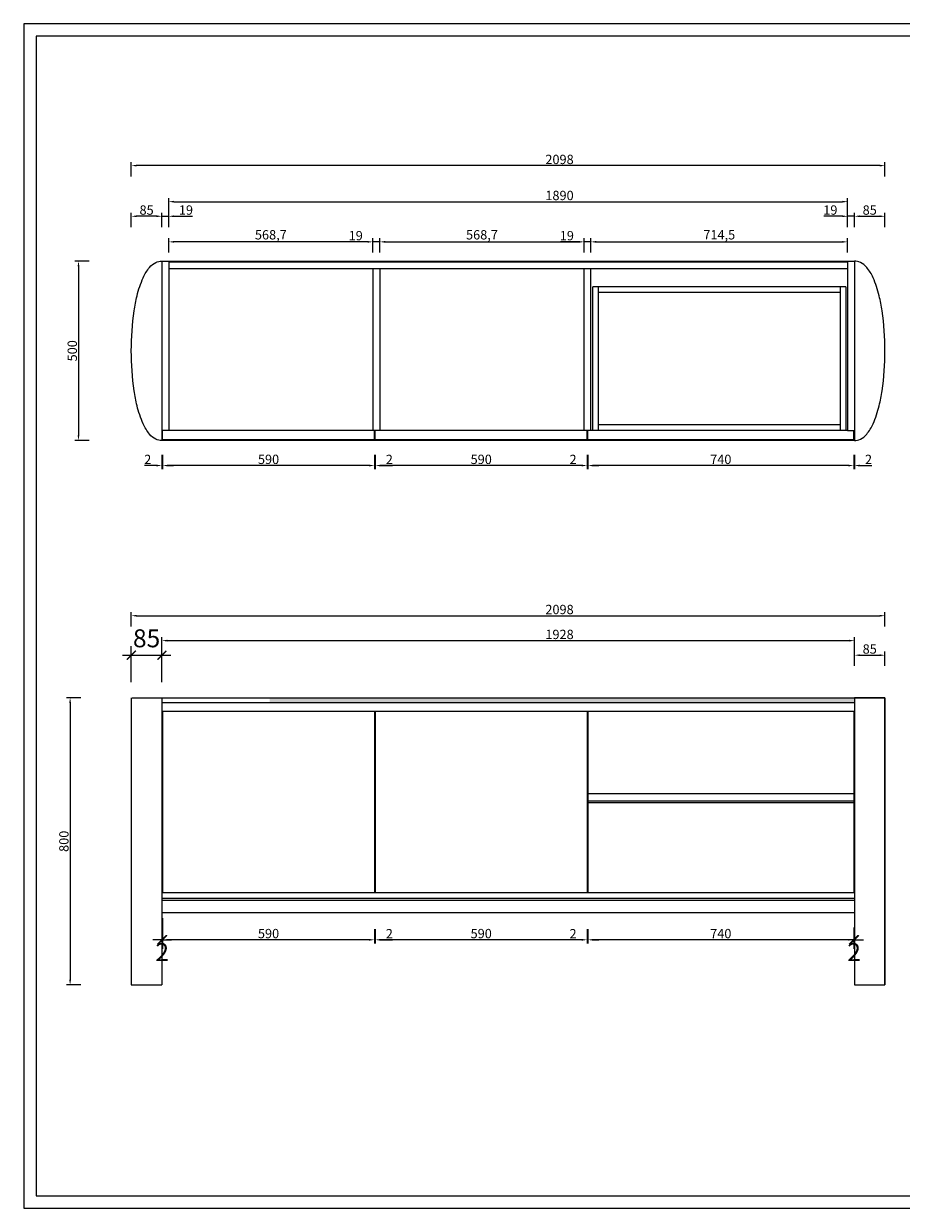
# Model space of a CAD drawing. Units: millimetres. Extents: x 3200 to 7745, y -4815 to 5935.
# Drawn here: x 3200 to 5643, y 2636 to 5935 of the extents above; entities that cross this region are included whole.
import ezdxf

# ---------------------------------------------------------------- set-up
doc = ezdxf.new("R2010")
doc.units = ezdxf.units.MM
doc.linetypes.add('ACAD_ISO02W100', pattern=[15, 12, -3])
doc.layers.add('打印框', color=1, linetype='Continuous', lineweight=13)
doc.layers.add('轮廓线', color=251, linetype='ACAD_ISO02W100', lineweight=25)
doc.styles.get("Standard").update_dxf_attribs({"font": 'arial.ttf'})
doc.styles.add('宋体', font='txt', dxfattribs={"width": 0.6})
doc.dimstyles.new('1-25a', dxfattribs={"dimscale": 25, "dimtxt": 2, "dimasz": 1, "dimexe": 1, "dimexo": 1.5, "dimtad": 2, "dimdec": 1, "dimdsep": 46, "dimtxsty": '宋体', "dimblk": 'ARCHTICK', "dimcen": 2, "dimdle": 1, "dimclrd": 159, "dimclre": 159, "dimclrt": 256, "dimadec": 0, "dimazin": 0, "dimtfac": 1, "dimtdec": 1, "dimtix": 1, "dimtmove": 2, "dimatfit": 3, "dimldrblk": 'OPEN30', "dimfxl": 3, "dimfxlon": 1, "dimlwd": 0, "dimlwe": 0, "dimarcsym": 0})
doc.dimstyles.new('副本  ISO-25部件图', dxfattribs={"dimtxt": 26, "dimasz": 15, "dimexe": 10, "dimexo": 30, "dimtad": 1, "dimdec": 1, "dimtxsty": 'Standard', "dimcen": 2.5, "dimclrd": 251, "dimclre": 251, "dimadec": 0, "dimazin": 0, "dimtfac": 1, "dimtdec": 1, "dimtmove": 0, "dimatfit": 3, "dimfxl": 30, "dimfxlon": 1, "dimarcsym": 0})

# ---------------------------------------------------------------- blocks, each defined once
blk = doc.blocks.new('*D89')
at = {"color": 251, "lineweight": -2, "transparency": 16777216}
for p, q in [((3359.4, 4058.3), (3319.4, 4058.3)), ((3329.4, 4043.3), (3329.4, 3273.3)), ((3359.4, 3258.3), (3319.4, 3258.3))]:
    blk.add_line(p, q, dxfattribs=at)
at = {"color": 251, "transparency": 16777216}
for points in [[(3326.9, 4043.3), (3331.9, 4043.3), (3329.4, 4058.3)], [(3326.9, 3273.3), (3331.9, 3273.3), (3329.4, 3258.3)]]:
    blk.add_solid(points, dxfattribs=at)
at = {"layer": 'Defpoints', "color": 0, "transparency": 16777216}
for p in [(3499.8, 4058.3), (3329.4, 3258.3), (3499.8, 3258.3)]:
    blk.add_point(p, dxfattribs=at)
at = {"color": 0, "transparency": 16777216, "insert": (3315.5, 3658.3), "char_height": 26, "attachment_point": 5, "rotation": 90}
blk.add_mtext('800', dxfattribs=at)
blk = doc.blocks.new('*D84')
at = {"color": 251, "lineweight": -2, "transparency": 16777216}
for p, q in [((3499.8, 4256.6), (3499.8, 4296.6)), ((5597.8, 4256.6), (5597.8, 4296.6)), ((3514.8, 4286.6), (5582.8, 4286.6))]:
    blk.add_line(p, q, dxfattribs=at)
at = {"color": 251, "transparency": 16777216}
for points in [[(3514.8, 4289.1), (3514.8, 4284.1), (3499.8, 4286.6)], [(5582.8, 4289.1), (5582.8, 4284.1), (5597.8, 4286.6)]]:
    blk.add_solid(points, dxfattribs=at)
at = {"layer": 'Defpoints', "color": 0, "transparency": 16777216}
for p in [(5597.8, 4286.6), (3499.8, 4043.3), (5597.8, 3996.2)]:
    blk.add_point(p, dxfattribs=at)
at = {"color": 0, "transparency": 16777216, "insert": (4691.8, 4300.5), "char_height": 26, "attachment_point": 5}
blk.add_mtext('2098', dxfattribs=at)
blk = doc.blocks.new('_ArchTick')
at = {"color": 0, "linetype": 'ByBlock', "const_width": 0.15}
blk.add_lwpolyline([(-0.5, -0.5), (0.5, 0.5)], dxfattribs=at)
blk = doc.blocks.new('*D90')
at = {"color": 159, "lineweight": 0, "transparency": 16777216}
for p, q in [((3499.8, 4101.6), (3499.8, 4201.6)), ((3584.8, 4101.6), (3584.8, 4201.6)), ((3474.8, 4176.6), (3609.8, 4176.6))]:
    blk.add_line(p, q, dxfattribs=at)
at = {"layer": 'Defpoints', "color": 0, "transparency": 16777216}
for p in [(3584.8, 4176.6), (3499.8, 4058.3), (3584.8, 4058.3)]:
    blk.add_point(p, dxfattribs=at)
at = {"color": 159, "lineweight": 0, "transparency": 16777216, "xscale": 25, "yscale": 25, "zscale": 25, "rotation": 180}
blk.add_blockref('_ArchTick', (3499.8, 4176.6), dxfattribs=at)
at = {"color": 159, "lineweight": 0, "transparency": 16777216, "xscale": 25, "yscale": 25, "zscale": 25}
blk.add_blockref('_ArchTick', (3584.8, 4176.6), dxfattribs=at)
at = {"transparency": 16777216, "insert": (3542.3, 4217.2), "char_height": 50, "attachment_point": 5, "style": '宋体'}
blk.add_mtext('85', dxfattribs=at)
blk = doc.blocks.new('_Open30')
at = {"color": 0, "linetype": 'ByBlock', "lineweight": -2}
for p, q in [((-1, 0.27), (0, 0)), ((0, 0), (-1, -0.27)), ((0, 0), (-1, 0))]:
    blk.add_line(p, q, dxfattribs=at)
blk = doc.blocks.new('*D91')
at = {"color": 251, "lineweight": -2, "transparency": 16777216}
for p, q in [((3584.8, 4187.2), (3584.8, 4227.2)), ((5512.8, 4187.2), (5512.8, 4227.2)), ((3599.8, 4217.2), (5497.8, 4217.2))]:
    blk.add_line(p, q, dxfattribs=at)
at = {"color": 251, "transparency": 16777216}
for points in [[(3599.8, 4219.7), (3599.8, 4214.7), (3584.8, 4217.2)], [(5497.8, 4219.7), (5497.8, 4214.7), (5512.8, 4217.2)]]:
    blk.add_solid(points, dxfattribs=at)
at = {"layer": 'Defpoints', "color": 0, "transparency": 16777216}
for p in [(5512.8, 4217.2), (3584.8, 4058.3), (5512.8, 4058.3)]:
    blk.add_point(p, dxfattribs=at)
at = {"color": 0, "transparency": 16777216, "insert": (4691.8, 4231.1), "char_height": 26, "attachment_point": 5}
blk.add_mtext('1928', dxfattribs=at)
blk = doc.blocks.new('*D92')
at = {"color": 251, "lineweight": -2, "transparency": 16777216}
for p, q in [((5512.8, 4146.6), (5512.8, 4186.6)), ((5527.8, 4176.6), (5582.8, 4176.6)), ((5597.8, 4146.6), (5597.8, 4186.6))]:
    blk.add_line(p, q, dxfattribs=at)
at = {"color": 251, "transparency": 16777216}
for points in [[(5527.8, 4179.1), (5527.8, 4174.1), (5512.8, 4176.6)], [(5582.8, 4179.1), (5582.8, 4174.1), (5597.8, 4176.6)]]:
    blk.add_solid(points, dxfattribs=at)
at = {"layer": 'Defpoints', "color": 0, "transparency": 16777216}
for p in [(5597.8, 4176.6), (5512.8, 4058.3), (5597.8, 4058.3)]:
    blk.add_point(p, dxfattribs=at)
at = {"color": 0, "transparency": 16777216, "insert": (5555.3, 4190.5), "char_height": 26, "attachment_point": 5}
blk.add_mtext('85', dxfattribs=at)
blk = doc.blocks.new('*D113')
at = {"color": 251, "lineweight": -2, "transparency": 16777216}
for p, q in [((3499.8, 5510.1), (3499.8, 5550.1)), ((5597.8, 5510.1), (5597.8, 5550.1)), ((5582.8, 5540.1), (3514.8, 5540.1))]:
    blk.add_line(p, q, dxfattribs=at)
at = {"color": 251, "transparency": 16777216}
for points in [[(3514.8, 5542.6), (3514.8, 5537.6), (3499.8, 5540.1)], [(5582.8, 5542.6), (5582.8, 5537.6), (5597.8, 5540.1)]]:
    blk.add_solid(points, dxfattribs=at)
at = {"layer": 'Defpoints', "color": 0, "transparency": 16777216}
for p in [(3499.8, 5540.1), (3499.8, 5029.6), (5597.8, 5022)]:
    blk.add_point(p, dxfattribs=at)
at = {"color": 0, "transparency": 16777216, "insert": (4691.8, 5554), "char_height": 26, "attachment_point": 5}
blk.add_mtext('2098', dxfattribs=at)
blk = doc.blocks.new('*D114')
at = {"color": 251, "lineweight": -2, "transparency": 16777216}
for p, q in [((3382.7, 5274.4), (3342.7, 5274.4)), ((3352.7, 5259.4), (3352.7, 4789.4)), ((3382.7, 4774.4), (3342.7, 4774.4))]:
    blk.add_line(p, q, dxfattribs=at)
at = {"color": 251, "transparency": 16777216}
for points in [[(3350.2, 5259.4), (3355.2, 5259.4), (3352.7, 5274.4)], [(3350.2, 4789.4), (3355.2, 4789.4), (3352.7, 4774.4)]]:
    blk.add_solid(points, dxfattribs=at)
at = {"layer": 'Defpoints', "color": 0, "transparency": 16777216}
for p in [(3584.8, 5274.4), (3352.7, 4774.4), (3584.8, 4774.4)]:
    blk.add_point(p, dxfattribs=at)
at = {"color": 0, "transparency": 16777216, "insert": (3338.8, 5024.4), "char_height": 26, "attachment_point": 5, "rotation": 90}
blk.add_mtext('500', dxfattribs=at)
blk = doc.blocks.new('*D115')
at = {"color": 251, "lineweight": -2, "transparency": 16777216}
for p, q in [((3499.8, 5369.1), (3499.8, 5409.1)), ((3569.8, 5399.1), (3514.8, 5399.1)), ((3584.8, 5369.1), (3584.8, 5409.1))]:
    blk.add_line(p, q, dxfattribs=at)
at = {"color": 251, "transparency": 16777216}
for points in [[(3514.8, 5401.6), (3514.8, 5396.6), (3499.8, 5399.1)], [(3569.8, 5401.6), (3569.8, 5396.6), (3584.8, 5399.1)]]:
    blk.add_solid(points, dxfattribs=at)
at = {"layer": 'Defpoints', "color": 0, "transparency": 16777216}
for p in [(3499.8, 5399.1), (3584.8, 5274.4), (3499.8, 5030.4)]:
    blk.add_point(p, dxfattribs=at)
at = {"color": 0, "transparency": 16777216, "insert": (3542.3, 5413), "char_height": 26, "attachment_point": 5}
blk.add_mtext('85', dxfattribs=at)
blk = doc.blocks.new('*D116')
at = {"color": 251, "lineweight": -2, "transparency": 16777216}
for p, q in [((3603.8, 5409.7), (3603.8, 5449.7)), ((5493.8, 5409.7), (5493.8, 5449.7)), ((3618.8, 5439.7), (5478.8, 5439.7))]:
    blk.add_line(p, q, dxfattribs=at)
at = {"color": 251, "transparency": 16777216}
for points in [[(3618.8, 5442.2), (3618.8, 5437.2), (3603.8, 5439.7)], [(5478.8, 5442.2), (5478.8, 5437.2), (5493.8, 5439.7)]]:
    blk.add_solid(points, dxfattribs=at)
at = {"layer": 'Defpoints', "color": 0, "transparency": 16777216}
for p in [(5493.8, 5439.7), (3603.8, 5272.4), (5493.8, 5274.4)]:
    blk.add_point(p, dxfattribs=at)
at = {"color": 0, "transparency": 16777216, "insert": (4691.8, 5453.6), "char_height": 26, "attachment_point": 5}
blk.add_mtext('1890', dxfattribs=at)
blk = doc.blocks.new('*D75')
at = {"color": 251, "lineweight": -2, "transparency": 16777216}
for p, q in [((5512.8, 5369.1), (5512.8, 5409.1)), ((5527.8, 5399.1), (5582.8, 5399.1)), ((5597.8, 5369.1), (5597.8, 5409.1))]:
    blk.add_line(p, q, dxfattribs=at)
at = {"color": 251, "transparency": 16777216}
for points in [[(5527.8, 5401.6), (5527.8, 5396.6), (5512.8, 5399.1)], [(5582.8, 5401.6), (5582.8, 5396.6), (5597.8, 5399.1)]]:
    blk.add_solid(points, dxfattribs=at)
at = {"layer": 'Defpoints', "color": 0, "transparency": 16777216}
for p in [(5597.8, 5399.1), (5512.8, 5274.4), (5597.8, 5022)]:
    blk.add_point(p, dxfattribs=at)
at = {"color": 0, "transparency": 16777216, "insert": (5555.3, 5413), "char_height": 26, "attachment_point": 5}
blk.add_mtext('85', dxfattribs=at)
blk = doc.blocks.new('*D117')
at = {"color": 251, "lineweight": -2, "transparency": 16777216}
for p, q in [((4779.3, 5297.8), (4779.3, 5337.8)), ((4794.3, 5327.8), (5478.8, 5327.8)), ((5493.8, 5297.8), (5493.8, 5337.8))]:
    blk.add_line(p, q, dxfattribs=at)
at = {"color": 251, "transparency": 16777216}
for points in [[(4794.3, 5330.3), (4794.3, 5325.3), (4779.3, 5327.8)], [(5478.8, 5330.3), (5478.8, 5325.3), (5493.8, 5327.8)]]:
    blk.add_solid(points, dxfattribs=at)
at = {"layer": 'Defpoints', "color": 0, "transparency": 16777216}
for p in [(5493.8, 5327.8), (4779.3, 5253.4), (5493.8, 5253.4)]:
    blk.add_point(p, dxfattribs=at)
at = {"color": 0, "transparency": 16777216, "insert": (5136.5, 5344.1), "char_height": 26, "attachment_point": 5}
blk.add_mtext('714,5', dxfattribs=at)
blk = doc.blocks.new('*D118')
at = {"color": 251, "lineweight": -2, "transparency": 16777216}
for p, q in [((4745.3, 5327.8), (4694.2, 5327.8)), ((4760.3, 5297.8), (4760.3, 5337.8)), ((4779.3, 5327.8), (4760.3, 5327.8)), ((4779.3, 5297.8), (4779.3, 5337.8)), ((4794.3, 5327.8), (4809.3, 5327.8))]:
    blk.add_line(p, q, dxfattribs=at)
at = {"color": 251, "transparency": 16777216}
for points in [[(4745.3, 5330.3), (4745.3, 5325.3), (4760.3, 5327.8)], [(4794.3, 5330.3), (4794.3, 5325.3), (4779.3, 5327.8)]]:
    blk.add_solid(points, dxfattribs=at)
at = {"layer": 'Defpoints', "color": 0, "transparency": 16777216}
for p in [(4760.3, 5327.8), (4760.3, 5253.4), (4779.3, 5253.4)]:
    blk.add_point(p, dxfattribs=at)
at = {"color": 0, "transparency": 16777216, "insert": (4712.2, 5341.7), "char_height": 26, "attachment_point": 5}
blk.add_mtext('19', dxfattribs=at)
blk = doc.blocks.new('*D119')
at = {"color": 251, "lineweight": -2, "transparency": 16777216}
for p, q in [((3584.8, 4734.8), (3584.8, 4694.8)), ((3586.8, 4734.8), (3586.8, 4694.8)), ((3569.8, 4704.8), (3536.3, 4704.8)), ((3586.8, 4704.8), (3584.8, 4704.8)), ((3601.8, 4704.8), (3616.8, 4704.8))]:
    blk.add_line(p, q, dxfattribs=at)
at = {"color": 251, "transparency": 16777216}
for points in [[(3569.8, 4707.3), (3569.8, 4702.3), (3584.8, 4704.8)], [(3601.8, 4707.3), (3601.8, 4702.3), (3586.8, 4704.8)]]:
    blk.add_solid(points, dxfattribs=at)
at = {"layer": 'Defpoints', "color": 0, "transparency": 16777216}
for p in [(3586.8, 4802.4), (3584.8, 4774.4), (3584.8, 4704.8)]:
    blk.add_point(p, dxfattribs=at)
at = {"color": 0, "transparency": 16777216, "insert": (3545.5, 4718.5), "char_height": 26, "attachment_point": 5}
blk.add_mtext('2', dxfattribs=at)
blk = doc.blocks.new('*D120')
at = {"color": 251, "lineweight": -2, "transparency": 16777216}
for p, q in [((3586.8, 4734.8), (3586.8, 4694.8)), ((4176.8, 4734.8), (4176.8, 4694.8)), ((4161.8, 4704.8), (3601.8, 4704.8))]:
    blk.add_line(p, q, dxfattribs=at)
at = {"color": 251, "transparency": 16777216}
for points in [[(3601.8, 4707.3), (3601.8, 4702.3), (3586.8, 4704.8)], [(4161.8, 4707.3), (4161.8, 4702.3), (4176.8, 4704.8)]]:
    blk.add_solid(points, dxfattribs=at)
at = {"layer": 'Defpoints', "color": 0, "transparency": 16777216}
for p in [(4176.8, 4802.4), (3586.8, 4776.4), (3586.8, 4704.8)]:
    blk.add_point(p, dxfattribs=at)
at = {"color": 0, "transparency": 16777216, "insert": (3881.8, 4718.7), "char_height": 26, "attachment_point": 5}
blk.add_mtext('590', dxfattribs=at)
blk = doc.blocks.new('*D121')
at = {"color": 251, "lineweight": -2, "transparency": 16777216}
for p, q in [((4176.8, 4734.8), (4176.8, 4694.8)), ((4178.8, 4734.8), (4178.8, 4694.8)), ((4161.8, 4704.8), (4146.8, 4704.8)), ((4176.8, 4704.8), (4178.8, 4704.8)), ((4193.8, 4704.8), (4227.2, 4704.8))]:
    blk.add_line(p, q, dxfattribs=at)
at = {"color": 251, "transparency": 16777216}
for points in [[(4161.8, 4707.3), (4161.8, 4702.3), (4176.8, 4704.8)], [(4193.8, 4707.3), (4193.8, 4702.3), (4178.8, 4704.8)]]:
    blk.add_solid(points, dxfattribs=at)
at = {"layer": 'Defpoints', "color": 0, "transparency": 16777216}
for p in [(4178.8, 4802.4), (4176.8, 4776.4), (4178.8, 4704.8)]:
    blk.add_point(p, dxfattribs=at)
at = {"color": 0, "transparency": 16777216, "insert": (4218, 4718.5), "char_height": 26, "attachment_point": 5}
blk.add_mtext('2', dxfattribs=at)
blk = doc.blocks.new('*D122')
at = {"color": 251, "lineweight": -2, "transparency": 16777216}
for p, q in [((4178.8, 4734.8), (4178.8, 4694.8)), ((4768.8, 4734.8), (4768.8, 4694.8)), ((4753.8, 4704.8), (4193.8, 4704.8))]:
    blk.add_line(p, q, dxfattribs=at)
at = {"color": 251, "transparency": 16777216}
for points in [[(4193.8, 4707.3), (4193.8, 4702.3), (4178.8, 4704.8)], [(4753.8, 4707.3), (4753.8, 4702.3), (4768.8, 4704.8)]]:
    blk.add_solid(points, dxfattribs=at)
at = {"layer": 'Defpoints', "color": 0, "transparency": 16777216}
for p in [(4768.8, 4802.4), (4178.8, 4776.4), (4178.8, 4704.8)]:
    blk.add_point(p, dxfattribs=at)
at = {"color": 0, "transparency": 16777216, "insert": (4473.8, 4718.7), "char_height": 26, "attachment_point": 5}
blk.add_mtext('590', dxfattribs=at)
blk = doc.blocks.new('*D123')
at = {"color": 251, "lineweight": -2, "transparency": 16777216}
for p, q in [((4768.8, 4734.8), (4768.8, 4694.8)), ((4770.8, 4734.8), (4770.8, 4694.8)), ((4753.8, 4704.8), (4720.3, 4704.8)), ((4770.8, 4704.8), (4768.8, 4704.8)), ((4785.8, 4704.8), (4800.8, 4704.8))]:
    blk.add_line(p, q, dxfattribs=at)
at = {"color": 251, "transparency": 16777216}
for points in [[(4753.8, 4707.3), (4753.8, 4702.3), (4768.8, 4704.8)], [(4785.8, 4707.3), (4785.8, 4702.3), (4770.8, 4704.8)]]:
    blk.add_solid(points, dxfattribs=at)
at = {"layer": 'Defpoints', "color": 0, "transparency": 16777216}
for p in [(4770.8, 4802.4), (4768.8, 4776.4), (4768.8, 4704.8)]:
    blk.add_point(p, dxfattribs=at)
at = {"color": 0, "transparency": 16777216, "insert": (4729.5, 4718.5), "char_height": 26, "attachment_point": 5}
blk.add_mtext('2', dxfattribs=at)
blk = doc.blocks.new('*D124')
at = {"color": 251, "lineweight": -2, "transparency": 16777216}
for p, q in [((4770.8, 4734.8), (4770.8, 4694.8)), ((5510.8, 4734.8), (5510.8, 4694.8)), ((5495.8, 4704.8), (4785.8, 4704.8))]:
    blk.add_line(p, q, dxfattribs=at)
at = {"color": 251, "transparency": 16777216}
for points in [[(4785.8, 4707.3), (4785.8, 4702.3), (4770.8, 4704.8)], [(5495.8, 4707.3), (5495.8, 4702.3), (5510.8, 4704.8)]]:
    blk.add_solid(points, dxfattribs=at)
at = {"layer": 'Defpoints', "color": 0, "transparency": 16777216}
for p in [(5510.8, 4802.4), (4770.8, 4776.4), (4770.8, 4704.8)]:
    blk.add_point(p, dxfattribs=at)
at = {"color": 0, "transparency": 16777216, "insert": (5140.8, 4718.7), "char_height": 26, "attachment_point": 5}
blk.add_mtext('740', dxfattribs=at)
blk = doc.blocks.new('*D125')
at = {"color": 251, "lineweight": -2, "transparency": 16777216}
for p, q in [((5510.8, 4734.8), (5510.8, 4694.8)), ((5512.8, 4734.8), (5512.8, 4694.8)), ((5495.8, 4704.8), (5480.8, 4704.8)), ((5510.8, 4704.8), (5512.8, 4704.8)), ((5527.8, 4704.8), (5561.3, 4704.8))]:
    blk.add_line(p, q, dxfattribs=at)
at = {"color": 251, "transparency": 16777216}
for points in [[(5495.8, 4707.3), (5495.8, 4702.3), (5510.8, 4704.8)], [(5527.8, 4707.3), (5527.8, 4702.3), (5512.8, 4704.8)]]:
    blk.add_solid(points, dxfattribs=at)
at = {"layer": 'Defpoints', "color": 0, "transparency": 16777216}
for p in [(5510.8, 4776.4), (5512.8, 4774.4), (5512.8, 4704.8)]:
    blk.add_point(p, dxfattribs=at)
at = {"color": 0, "transparency": 16777216, "insert": (5552, 4718.5), "char_height": 26, "attachment_point": 5}
blk.add_mtext('2', dxfattribs=at)
blk = doc.blocks.new('*D76')
at = {"color": 159, "lineweight": 0, "transparency": 16777216}
for p, q in [((3586.8, 3444.1), (3586.8, 3359)), ((3584.8, 3416.1), (3584.8, 3359)), ((3584.8, 3384), (3559.8, 3384)), ((3586.8, 3384), (3584.8, 3384)), ((3586.8, 3384), (3611.8, 3384))]:
    blk.add_line(p, q, dxfattribs=at)
at = {"layer": 'Defpoints', "color": 0, "transparency": 16777216}
for p in [(3586.8, 3481.6), (3584.8, 3453.6), (3584.8, 3384)]:
    blk.add_point(p, dxfattribs=at)
at = {"color": 159, "lineweight": 0, "transparency": 16777216, "xscale": 25, "yscale": 25, "zscale": 25}
blk.add_blockref('_ArchTick', (3584.8, 3384), dxfattribs=at)
at = {"color": 159, "lineweight": 0, "transparency": 16777216, "xscale": 25, "yscale": 25, "zscale": 25, "rotation": 180}
blk.add_blockref('_ArchTick', (3586.8, 3384), dxfattribs=at)
at = {"transparency": 16777216, "insert": (3585.8, 3343.3), "char_height": 50, "attachment_point": 5, "style": '宋体'}
blk.add_mtext('2', dxfattribs=at)
blk = doc.blocks.new('*D77')
at = {"color": 251, "lineweight": -2, "transparency": 16777216}
for p, q in [((3586.8, 3414), (3586.8, 3374)), ((4176.8, 3414), (4176.8, 3374)), ((4161.8, 3384), (3601.8, 3384))]:
    blk.add_line(p, q, dxfattribs=at)
at = {"color": 251, "transparency": 16777216}
for points in [[(3601.8, 3386.5), (3601.8, 3381.5), (3586.8, 3384)], [(4161.8, 3386.5), (4161.8, 3381.5), (4176.8, 3384)]]:
    blk.add_solid(points, dxfattribs=at)
at = {"layer": 'Defpoints', "color": 0, "transparency": 16777216}
for p in [(4176.8, 3481.6), (3586.8, 3455.6), (3586.8, 3384)]:
    blk.add_point(p, dxfattribs=at)
at = {"color": 0, "transparency": 16777216, "insert": (3881.8, 3397.9), "char_height": 26, "attachment_point": 5}
blk.add_mtext('590', dxfattribs=at)
blk = doc.blocks.new('*D78')
at = {"color": 251, "lineweight": -2, "transparency": 16777216}
for p, q in [((4176.8, 3414), (4176.8, 3374)), ((4178.8, 3414), (4178.8, 3374)), ((4161.8, 3384), (4146.8, 3384)), ((4176.8, 3384), (4178.8, 3384)), ((4193.8, 3384), (4227.2, 3384))]:
    blk.add_line(p, q, dxfattribs=at)
at = {"color": 251, "transparency": 16777216}
for points in [[(4161.8, 3386.5), (4161.8, 3381.5), (4176.8, 3384)], [(4193.8, 3386.5), (4193.8, 3381.5), (4178.8, 3384)]]:
    blk.add_solid(points, dxfattribs=at)
at = {"layer": 'Defpoints', "color": 0, "transparency": 16777216}
for p in [(4178.8, 3481.6), (4176.8, 3455.6), (4178.8, 3384)]:
    blk.add_point(p, dxfattribs=at)
at = {"color": 0, "transparency": 16777216, "insert": (4218, 3397.6), "char_height": 26, "attachment_point": 5}
blk.add_mtext('2', dxfattribs=at)
blk = doc.blocks.new('*D79')
at = {"color": 251, "lineweight": -2, "transparency": 16777216}
for p, q in [((4178.8, 3414), (4178.8, 3374)), ((4768.8, 3414), (4768.8, 3374)), ((4753.8, 3384), (4193.8, 3384))]:
    blk.add_line(p, q, dxfattribs=at)
at = {"color": 251, "transparency": 16777216}
for points in [[(4193.8, 3386.5), (4193.8, 3381.5), (4178.8, 3384)], [(4753.8, 3386.5), (4753.8, 3381.5), (4768.8, 3384)]]:
    blk.add_solid(points, dxfattribs=at)
at = {"layer": 'Defpoints', "color": 0, "transparency": 16777216}
for p in [(4768.8, 3481.6), (4178.8, 3455.6), (4178.8, 3384)]:
    blk.add_point(p, dxfattribs=at)
at = {"color": 0, "transparency": 16777216, "insert": (4473.8, 3397.9), "char_height": 26, "attachment_point": 5}
blk.add_mtext('590', dxfattribs=at)
blk = doc.blocks.new('*D80')
at = {"color": 251, "lineweight": -2, "transparency": 16777216}
for p, q in [((4768.8, 3414), (4768.8, 3374)), ((4770.8, 3414), (4770.8, 3374)), ((4753.8, 3384), (4720.3, 3384)), ((4770.8, 3384), (4768.8, 3384)), ((4785.8, 3384), (4800.8, 3384))]:
    blk.add_line(p, q, dxfattribs=at)
at = {"color": 251, "transparency": 16777216}
for points in [[(4753.8, 3386.5), (4753.8, 3381.5), (4768.8, 3384)], [(4785.8, 3386.5), (4785.8, 3381.5), (4770.8, 3384)]]:
    blk.add_solid(points, dxfattribs=at)
at = {"layer": 'Defpoints', "color": 0, "transparency": 16777216}
for p in [(4770.8, 3481.6), (4768.8, 3455.6), (4768.8, 3384)]:
    blk.add_point(p, dxfattribs=at)
at = {"color": 0, "transparency": 16777216, "insert": (4729.5, 3397.6), "char_height": 26, "attachment_point": 5}
blk.add_mtext('2', dxfattribs=at)
blk = doc.blocks.new('*D81')
at = {"color": 251, "lineweight": -2, "transparency": 16777216}
for p, q in [((4770.8, 3414), (4770.8, 3374)), ((5510.8, 3414), (5510.8, 3374)), ((5495.8, 3384), (4785.8, 3384))]:
    blk.add_line(p, q, dxfattribs=at)
at = {"color": 251, "transparency": 16777216}
for points in [[(4785.8, 3386.5), (4785.8, 3381.5), (4770.8, 3384)], [(5495.8, 3386.5), (5495.8, 3381.5), (5510.8, 3384)]]:
    blk.add_solid(points, dxfattribs=at)
at = {"layer": 'Defpoints', "color": 0, "transparency": 16777216}
for p in [(5510.8, 3481.6), (4770.8, 3455.6), (4770.8, 3384)]:
    blk.add_point(p, dxfattribs=at)
at = {"color": 0, "transparency": 16777216, "insert": (5140.8, 3397.9), "char_height": 26, "attachment_point": 5}
blk.add_mtext('740', dxfattribs=at)
blk = doc.blocks.new('*D82')
at = {"color": 159, "lineweight": 0, "transparency": 16777216}
for p, q in [((5510.8, 3418.1), (5510.8, 3359)), ((5512.8, 3416.1), (5512.8, 3359)), ((5510.8, 3384), (5485.8, 3384)), ((5510.8, 3384), (5512.8, 3384)), ((5512.8, 3384), (5537.8, 3384))]:
    blk.add_line(p, q, dxfattribs=at)
at = {"layer": 'Defpoints', "color": 0, "transparency": 16777216}
for p in [(5510.8, 3455.6), (5512.8, 3453.6), (5512.8, 3384)]:
    blk.add_point(p, dxfattribs=at)
at = {"color": 159, "lineweight": 0, "transparency": 16777216, "xscale": 25, "yscale": 25, "zscale": 25}
blk.add_blockref('_ArchTick', (5510.8, 3384), dxfattribs=at)
at = {"color": 159, "lineweight": 0, "transparency": 16777216, "xscale": 25, "yscale": 25, "zscale": 25, "rotation": 180}
blk.add_blockref('_ArchTick', (5512.8, 3384), dxfattribs=at)
at = {"transparency": 16777216, "insert": (5511.8, 3343.3), "char_height": 50, "attachment_point": 5, "style": '宋体'}
blk.add_mtext('2', dxfattribs=at)
blk = doc.blocks.new('*D126')
at = {"color": 251, "lineweight": -2, "transparency": 16777216}
for p, q in [((4191.5, 5297.8), (4191.5, 5337.8)), ((4206.5, 5327.8), (4745.3, 5327.8)), ((4760.3, 5297.8), (4760.3, 5337.8))]:
    blk.add_line(p, q, dxfattribs=at)
at = {"color": 251, "transparency": 16777216}
for points in [[(4206.5, 5330.3), (4206.5, 5325.3), (4191.5, 5327.8)], [(4745.3, 5330.3), (4745.3, 5325.3), (4760.3, 5327.8)]]:
    blk.add_solid(points, dxfattribs=at)
at = {"layer": 'Defpoints', "color": 0, "transparency": 16777216}
for p in [(4760.3, 5327.8), (4760.3, 5253.4), (4191.5, 5238.2)]:
    blk.add_point(p, dxfattribs=at)
at = {"color": 0, "transparency": 16777216, "insert": (4475.9, 5344.1), "char_height": 26, "attachment_point": 5}
blk.add_mtext('568,7', dxfattribs=at)
blk = doc.blocks.new('*D127')
at = {"color": 251, "lineweight": -2, "transparency": 16777216}
for p, q in [((4157.5, 5327.8), (4106.4, 5327.8)), ((4172.5, 5297.8), (4172.5, 5337.8)), ((4191.5, 5327.8), (4172.5, 5327.8)), ((4191.5, 5297.8), (4191.5, 5337.8)), ((4206.5, 5327.8), (4221.5, 5327.8))]:
    blk.add_line(p, q, dxfattribs=at)
at = {"color": 251, "transparency": 16777216}
for points in [[(4157.5, 5330.3), (4157.5, 5325.3), (4172.5, 5327.8)], [(4206.5, 5330.3), (4206.5, 5325.3), (4191.5, 5327.8)]]:
    blk.add_solid(points, dxfattribs=at)
at = {"layer": 'Defpoints', "color": 0, "transparency": 16777216}
for p in [(4172.5, 5327.8), (4172.5, 5253.4), (4191.5, 5253.4)]:
    blk.add_point(p, dxfattribs=at)
at = {"color": 0, "transparency": 16777216, "insert": (4124.5, 5341.7), "char_height": 26, "attachment_point": 5}
blk.add_mtext('19', dxfattribs=at)
blk = doc.blocks.new('*D129')
at = {"color": 251, "lineweight": -2, "transparency": 16777216}
for p, q in [((3569.8, 5399.1), (3554.8, 5399.1)), ((3584.8, 5369.1), (3584.8, 5409.1)), ((3584.8, 5399.1), (3603.8, 5399.1)), ((3603.8, 5369.1), (3603.8, 5409.1)), ((3618.8, 5399.1), (3669.9, 5399.1))]:
    blk.add_line(p, q, dxfattribs=at)
at = {"color": 251, "transparency": 16777216}
for points in [[(3569.8, 5401.6), (3569.8, 5396.6), (3584.8, 5399.1)], [(3618.8, 5401.6), (3618.8, 5396.6), (3603.8, 5399.1)]]:
    blk.add_solid(points, dxfattribs=at)
at = {"layer": 'Defpoints', "color": 0, "transparency": 16777216}
for p in [(3603.8, 5399.1), (3584.8, 5274.4), (3603.8, 5274.4)]:
    blk.add_point(p, dxfattribs=at)
at = {"color": 0, "transparency": 16777216, "insert": (3651.8, 5413), "char_height": 26, "attachment_point": 5}
blk.add_mtext('19', dxfattribs=at)
blk = doc.blocks.new('*D88')
at = {"color": 251, "lineweight": -2, "transparency": 16777216}
for p, q in [((5478.8, 5399.1), (5427.7, 5399.1)), ((5493.8, 5369.1), (5493.8, 5409.1)), ((5512.8, 5399.1), (5493.8, 5399.1)), ((5512.8, 5369.1), (5512.8, 5409.1)), ((5527.8, 5399.1), (5542.8, 5399.1))]:
    blk.add_line(p, q, dxfattribs=at)
at = {"color": 251, "transparency": 16777216}
for points in [[(5478.8, 5401.6), (5478.8, 5396.6), (5493.8, 5399.1)], [(5527.8, 5401.6), (5527.8, 5396.6), (5512.8, 5399.1)]]:
    blk.add_solid(points, dxfattribs=at)
at = {"layer": 'Defpoints', "color": 0, "transparency": 16777216}
for p in [(5493.8, 5399.1), (5493.8, 5274.4), (5512.8, 5274.4)]:
    blk.add_point(p, dxfattribs=at)
at = {"color": 0, "transparency": 16777216, "insert": (5445.7, 5413), "char_height": 26, "attachment_point": 5}
blk.add_mtext('19', dxfattribs=at)
blk = doc.blocks.new('*D130')
at = {"color": 251, "lineweight": -2, "transparency": 16777216}
for p, q in [((3603.8, 5297.8), (3603.8, 5337.8)), ((4157.5, 5327.8), (3618.8, 5327.8)), ((4172.5, 5297.8), (4172.5, 5337.8))]:
    blk.add_line(p, q, dxfattribs=at)
at = {"color": 251, "transparency": 16777216}
for points in [[(3618.8, 5330.3), (3618.8, 5325.3), (3603.8, 5327.8)], [(4157.5, 5330.3), (4157.5, 5325.3), (4172.5, 5327.8)]]:
    blk.add_solid(points, dxfattribs=at)
at = {"layer": 'Defpoints', "color": 0, "transparency": 16777216}
for p in [(3603.8, 5327.8), (3603.8, 5136.1), (4172.5, 5136.1)]:
    blk.add_point(p, dxfattribs=at)
at = {"color": 0, "transparency": 16777216, "insert": (3888.2, 5344.1), "char_height": 26, "attachment_point": 5}
blk.add_mtext('568,7', dxfattribs=at)

msp = doc.modelspace()

# ---------------------------------------------------------------- hatches: boundary and pattern name
at = {"true_color": 0x636466}
h = msp.add_hatch(dxfattribs=at)
h.set_pattern_fill('GOST_GROUND', color=251)
h.set_pattern_definition([(45, (4653.108, 2936.033), (14.142136, 0), [20]), (45, (4656.108, 2936.033), (14.142136, 0), [20]), (45, (4659.108, 2936.033), (14.142136, 0), [20])])
h.paths.add_polyline_path([(3884.78, 4058.28), (3884.78, 4045.28), (5512.78, 4045.28), (5512.78, 4058.28)])

# ---------------------------------------------------------------- linework, layer by layer
for p, q in [((3584.78, 5274.44), (3584.78, 4774.44)), ((3584.78, 5274.44), (5512.78, 5274.44)), ((3603.78, 5274.44), (3603.78, 4802.44)), ((3603.78, 5272.44), (5493.78, 5272.44)), ((3603.78, 5253.44), (5493.78, 5253.44)), ((4172.53, 5253.44), (4172.53, 4802.44)), ((4191.53, 5253.44), (4191.53, 4802.44)), ((4760.28, 4802.44), (4760.28, 5253.44)), ((4779.28, 4802.44), (4779.28, 5253.44)), ((5493.78, 5274.44), (5493.78, 4802.44)), ((5512.78, 5274.44), (5512.78, 4774.44)), ((5488.78, 5202.44), (4784.28, 5202.44)), ((4784.28, 4802.44), (4784.28, 5202.44)), ((4800.28, 4802.44), (4800.28, 5202.44)), ((5472.78, 5186.44), (4800.28, 5186.44)), ((5472.78, 5202.44), (5472.78, 4802.44)), ((5488.78, 5202.44), (5488.78, 4802.44)), ((5472.78, 4818.44), (4800.28, 4818.44)), ((5493.78, 4802.44), (3584.78, 4802.44)), ((3586.78, 4776.44), (3586.78, 4802.44)), ((3603.78, 4803.44), (4172.53, 4803.44)), ((4176.78, 4776.44), (4176.78, 4802.44)), ((4178.78, 4776.44), (4178.78, 4802.44)), ((4191.53, 4803.44), (4760.28, 4803.44)), ((4768.78, 4776.44), (4768.78, 4802.44)), ((4770.78, 4776.44), (4770.78, 4802.44)), ((5493.78, 4802.44), (5512.78, 4802.44)), ((5510.78, 4776.44), (5510.78, 4802.44)), ((5512.78, 4774.44), (3584.78, 4774.44)), ((4176.78, 4776.44), (3586.78, 4776.44)), ((4768.78, 4776.44), (4178.78, 4776.44)), ((5510.78, 4776.44), (4770.78, 4776.44)), ((3499.78, 4058.28), (3499.78, 3258.28)), ((3501.78, 4058.28), (5597.78, 4058.28)), ((3584.78, 4058.28), (3584.78, 3258.28)), ((3584.78, 4058.28), (5512.78, 4058.28)), ((5512.78, 4058.28), (5512.78, 3258.28)), ((5597.78, 4058.28), (5597.78, 3258.28)), ((3584.78, 4045.28), (5512.78, 4045.28)), ((3584.78, 4020.28), (5510.78, 4020.28)), ((3586.78, 4020.28), (3586.78, 3515.28)), ((4176.78, 4020.28), (4176.78, 3515.28)), ((4178.78, 4020.28), (4178.78, 3515.28)), ((4768.78, 4020.28), (4768.78, 3515.28)), ((4770.78, 4020.28), (4770.78, 3515.28)), ((5510.78, 4020.28), (5510.78, 3515.28)), ((5510.78, 3790.28), (4770.78, 3790.28)), ((5510.78, 3770.28), (4770.78, 3770.28)), ((5510.78, 3765.28), (4770.78, 3765.28)), ((3584.78, 3500.28), (5512.78, 3500.28)), ((3586.78, 3515.28), (5510.78, 3515.28)), ((3584.78, 3494.28), (5512.78, 3494.28)), ((3584.78, 3460.28), (5512.78, 3460.28)), ((3499.78, 3258.28), (3584.78, 3258.28)), ((5512.78, 3258.28), (5597.78, 3258.28))]:
    msp.add_line(p, q)
for points in [[(3584.78, 4774.44, -0.1133317), (3568.25, 4778.25, -0.1017103), (3550.7, 4792.16, -0.0696579), (3532.82, 4820.93, -0.0481835), (3515.87, 4871.58, -0.0214619), (3507.77, 4913.05, -0.0374833), (3499.78, 5024.44, -0.0374833), (3507.77, 5135.83, -0.0214619), (3515.87, 5177.3, -0.0481835), (3532.82, 5227.95, -0.0696579), (3550.7, 5256.72, -0.1017103), (3568.25, 5270.63, -0.1133317), (3584.78, 5274.44)], [(5512.78, 4774.44, 0.1133317), (5529.31, 4778.25, 0.1017103), (5546.86, 4792.16, 0.0696579), (5564.74, 4820.93, 0.0481835), (5581.69, 4871.58, 0.0214619), (5589.79, 4913.05, 0.0374833), (5597.78, 5024.44, 0.0374833), (5589.79, 5135.83, 0.0214619), (5581.69, 5177.3, 0.0481835), (5564.74, 5227.95, 0.0696579), (5546.86, 5256.72, 0.1017103), (5529.31, 5270.63, 0.1133317), (5512.78, 5274.44)]]:
    msp.add_lwpolyline(points, format="xyb")
msp.add_lwpolyline([(5597.78, 4058.28), (5512.78, 4058.28), (5512.78, 3258.28), (5597.78, 3258.28)], close=True)
at = {"layer": '打印框', "color": 1, "linetype": 'ByBlock', "lineweight": 13}
msp.add_lwpolyline([(3200.21, 2636.16), (7744.68, 2636.16), (7744.68, 5935.41), (3200.21, 5935.41)], close=True, dxfattribs=at)
at = {"layer": '轮廓线', "color": 0, "linetype": 'ByBlock', "lineweight": 13}
msp.add_lwpolyline([(3234.7, 2670.65), (7710.2, 2670.65), (7710.2, 5900.93), (3234.7, 5900.93)], close=True, dxfattribs=at)

# ---------------------------------------------------------------- dimensions: what is measured, and where the dimension line sits
for base, p1, p2, picture, middle in [((3499.78, 5540.11), (5597.78, 5021.98), (3499.78, 5029.61), '*D113', (4691.78, 5540.11)), ((5493.78, 5439.68), (3603.78, 5272.44), (5493.78, 5274.44), '*D116', (4691.78, 5439.68)), ((5597.78, 4286.64), (3499.78, 4043.34), (5597.78, 3996.22), '*D84', (4691.78, 4286.64)), ((5512.78, 4217.22), (3584.78, 4058.28), (5512.78, 4058.28), '*D91', (4691.78, 4217.22))]:
    dim = msp.add_linear_dim(base=base, p1=p1, p2=p2, dimstyle='副本  ISO-25部件图')
    dim.commit()
    dim.dimension.update_dxf_attribs({"geometry": picture, "text_midpoint": middle, "dimtype": 160})
for base, p1, p2, dimstyle, picture, middle in [((3499.78, 5399.06), (3584.78, 5274.44), (3499.78, 5030.37), '副本  ISO-25部件图', '*D115', (3542.28, 5412.96)), ((3603.78, 5399.06), (3584.78, 5274.44), (3603.78, 5274.44), '副本  ISO-25部件图', '*D129', (3651.83, 5412.96)), ((5597.78, 5399.06), (5512.78, 5274.44), (5597.78, 5021.98), '副本  ISO-25部件图', '*D75', (5555.28, 5412.96)), ((3603.78001405, 5327.81707492), (4172.53001393, 5136.08579643), (3603.78001405, 5136.0857918), '副本  ISO-25部件图', '*D130', (3888.15501399, 5344.06690439)), ((4172.53, 5327.82), (4191.53, 5253.44), (4172.53, 5253.44), '副本  ISO-25部件图', '*D127', (4124.48, 5341.72)), ((4760.280013, 5327.817075), (4191.530014, 5238.223803), (4760.280013, 5253.435691), '副本  ISO-25部件图', '*D126', (4475.905013, 5344.066904)), ((4760.28, 5327.82), (4779.28, 5253.44), (4760.28, 5253.44), '副本  ISO-25部件图', '*D118', (4712.23, 5341.72)), ((5493.78, 5327.82), (4779.28, 5253.44), (5493.78, 5253.44), '副本  ISO-25部件图', '*D117', (5136.53, 5344.07)), ((3584.78, 4704.81), (3586.78, 4802.44), (3584.78, 4774.44), '副本  ISO-25部件图', '*D119', (3545.54, 4718.49)), ((3586.78, 4704.81), (4176.78, 4802.44), (3586.78, 4776.44), '副本  ISO-25部件图', '*D120', (3881.78, 4718.71)), ((4178.78, 4704.81), (4176.78, 4776.44), (4178.78, 4802.44), '副本  ISO-25部件图', '*D121', (4218.01, 4718.49)), ((4178.78, 4704.81), (4768.78, 4802.44), (4178.78, 4776.44), '副本  ISO-25部件图', '*D122', (4473.78, 4718.71)), ((4768.78, 4704.81), (4770.78, 4802.44), (4768.78, 4776.44), '副本  ISO-25部件图', '*D123', (4729.54, 4718.49)), ((4770.78, 4704.81), (5510.78, 4802.44), (4770.78, 4776.44), '副本  ISO-25部件图', '*D124', (5140.78, 4718.71)), ((5512.78, 4704.81), (5510.78, 4776.44), (5512.78, 4774.44), '副本  ISO-25部件图', '*D125', (5552.02, 4718.49)), ((3584.78, 4176.6), (3499.78, 4058.28), (3584.78, 4058.28), '1-25a', '*D90', (3542.28, 4217.22)), ((5597.78, 4176.6), (5512.78, 4058.28), (5597.78, 4058.28), '副本  ISO-25部件图', '*D92', (5555.28, 4190.5)), ((3584.78, 3383.96), (3586.78, 3481.58), (3584.78, 3453.58), '1-25a', '*D76', (3585.78, 3343.34)), ((3586.78, 3383.96), (4176.78, 3481.58), (3586.78, 3455.58), '副本  ISO-25部件图', '*D77', (3881.78, 3397.86)), ((4178.78, 3383.96), (4176.78, 3455.58), (4178.78, 3481.58), '副本  ISO-25部件图', '*D78', (4218.01, 3397.64)), ((4178.78, 3383.96), (4768.78, 3481.59), (4178.78, 3455.58), '副本  ISO-25部件图', '*D79', (4473.78, 3397.86)), ((4768.78, 3383.96), (4770.78, 3481.59), (4768.78, 3455.59), '副本  ISO-25部件图', '*D80', (4729.54, 3397.64)), ((4770.78, 3383.96), (5510.78, 3481.59), (4770.78, 3455.59), '副本  ISO-25部件图', '*D81', (5140.78, 3397.86)), ((5512.78, 3383.96), (5510.78, 3455.59), (5512.78, 3453.58), '1-25a', '*D82', (5511.78, 3343.34))]:
    dim = msp.add_linear_dim(base=base, p1=p1, p2=p2, dimstyle=dimstyle)
    dim.commit()
    dim.dimension.update_dxf_attribs({"geometry": picture, "text_midpoint": middle})
for base, p1, p2, angle, picture, middle in [((5493.79, 5399.06), (5512.79, 5274.44), (5493.79, 5274.44), 180, '*D88', (5445.74, 5412.96)), ((3352.69, 4774.44), (3584.78, 5274.44), (3584.78, 4774.44), 90, '*D114', (3338.79, 5024.44)), ((3329.38, 3258.28), (3499.78, 4058.28), (3499.78, 3258.28), 90, '*D89', (3315.48, 3658.28))]:
    dim = msp.add_linear_dim(base=base, p1=p1, p2=p2, angle=angle, dimstyle='副本  ISO-25部件图')
    dim.commit()
    dim.dimension.update_dxf_attribs({"geometry": picture, "text_midpoint": middle})

doc.saveas('drawing.dxf')
